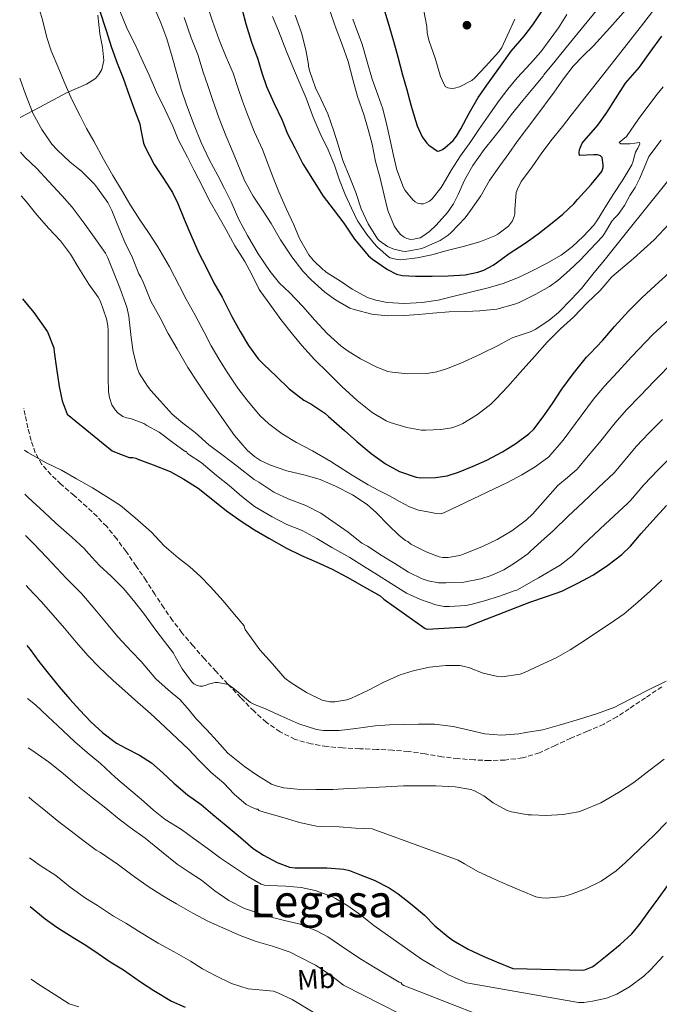
# Model space of a CAD drawing. Units: metres. Extents: x 586865 to 590302, y 4738233 to 4740590.
# Drawn here: x 586880 to 587109, y 4739030 to 4739381 of the extents above; entities that cross this region are included whole.
import ezdxf
from ezdxf.enums import TextEntityAlignment as Align

# ---------------------------------------------------------------- set-up
doc = ezdxf.new("R2010")
doc.units = ezdxf.units.M
doc.header["$MEASUREMENT"] = 0
doc.linetypes.add('DGN Style 3', pattern=[2.435891, 1.739922, -0.695969])
for name, color, linetype, lineweight in [('Abrevadero puntual', 7, 'Continuous', 0), ('Curva de nivel directora', 30, 'Continuous', 30), ('Curva de nivel intermedia', 30, 'Continuous', 0), ('Etiqueta de uso rústico', 92, 'Continuous', 0), ('Línea de cambio de uso (parcela vista)', 92, 'Continuous', 0), ('Punto acotado terreno (símbolo)', 7, 'Continuous', 0), ('Senda', 7, 'DGN Style 3', 0), ('Texto de Área (paraje) menor', 7, 'Continuous', 0)]:
    doc.layers.add(name, color=color, linetype=linetype, lineweight=lineweight)
doc.styles.add('Style-Arial', font='arial.ttf')

# ---------------------------------------------------------------- blocks, each defined once
blk = doc.blocks.new('5PATER')
at = {"layer": 'Abrevadero puntual', "linetype": 'Continuous', "lineweight": 0}
h = blk.add_hatch(color=51, dxfattribs=at)
edge = h.paths.add_edge_path()
edge.add_ellipse((0, 0), major_axis=(-0.11, -0.111), ratio=0.999422, start_angle=0, end_angle=360)

msp = doc.modelspace()

# ---------------------------------------------------------------- linework, layer by layer
at = {"layer": 'Curva de nivel directora', "color": 30, "linetype": 'Continuous', "lineweight": 30, "flags": 128}
for points, elevation in [([(587010.24, 4739385.5), (587012.22, 4739378.67), (587013.75, 4739373.87), (587015.21, 4739368.25), (587016.94, 4739361.85), (587018.36, 4739356.89), (587019.93, 4739351.08), (587020.38, 4739349.4), (587022.14, 4739343.59), (587023.99, 4739339.64), (587025.58, 4739337.39), (587026.27, 4739336.68), (587029.39, 4739334.52), (587030.11, 4739334.65), (587031.24, 4739335.18), (587032.06, 4739335.69), (587035.03, 4739338.28), (587036.23, 4739339.85), (587037.75, 4739342.46), (587040.71, 4739348.11), (587043.9, 4739353.66), (587047.63, 4739358.94), (587051.34, 4739364.03), (587055.77, 4739370.22), (587060.44, 4739375.59), (587063.45, 4739379.66), (587067.34, 4739385.34)], 1100), ([(586908.62, 4739384.84), (586911.07, 4739377.66), (586912.92, 4739371.6), (586914.99, 4739365.98), (586917.07, 4739360.56), (586919.37, 4739354.14), (586921.26, 4739348.97), (586923.05, 4739344.25), (586923.35, 4739342.76), (586924.41, 4739337.36), (586924.89, 4739336.2), (586928.2, 4739329.76), (586931.51, 4739324.72), (586934.75, 4739319.8), (586936.65, 4739315.87), (586938.92, 4739310.28), (586941.23, 4739304.6), (586944.11, 4739298.09), (586946.78, 4739293.04), (586949.51, 4739287.5), (586952.43, 4739282.33), (586955.9, 4739275.42), (586958.92, 4739270.14), (586961.83, 4739265.12), (586965.34, 4739260.35), (586967.24, 4739258.46), (586971.86, 4739254.01), (586976.42, 4739249.61), (586981.72, 4739245.61), (586984.2, 4739244.25), (586989.14, 4739240.97), (586990.5, 4739239.77), (586996.14, 4739234.7), (587000.54, 4739230.83), (587005.67, 4739226.51), (587010.9, 4739222.89), (587015.86, 4739220.14), (587021.75, 4739218.06), (587023.3, 4739217.9), (587028.66, 4739218), (587032.82, 4739218.62), (587036.97, 4739219.82), (587042.18, 4739221.96), (587047.06, 4739224.2), (587052.63, 4739227.19), (587057.42, 4739230.15), (587062.06, 4739233.56), (587063.8, 4739235.26), (587067.18, 4739239.67), (587070.47, 4739244.39), (587073.88, 4739249.51), (587077.9, 4739254.99), (587082.62, 4739260.94), (587083.99, 4739262.25), (587088.55, 4739267.08), (587092.63, 4739271.91), (587097.64, 4739277.42), (587102.38, 4739282.15), (587107.18, 4739286.55), (587112.15, 4739291.03)], 1050), ([(586959.6, 4739384.97), (586960.94, 4739380), (586963.02, 4739373.44), (586965.18, 4739367.34), (586966.67, 4739362.49), (586968.27, 4739357.68), (586971, 4739351.8), (586973.96, 4739345.61), (586975.8, 4739340.75), (586978.39, 4739335.72), (586981.35, 4739329.96), (586985.37, 4739323.55), (586988.62, 4739318.4), (586992.17, 4739313.77), (586995.99, 4739308.8), (586999.75, 4739303.04), (587004.73, 4739297.18), (587006.23, 4739295.96), (587011.51, 4739292.25), (587014.81, 4739290.57), (587016.84, 4739290.12), (587021.58, 4739289.84), (587027.5, 4739289.85), (587033.27, 4739290.06), (587039.31, 4739290.41), (587043.85, 4739291.26), (587045.96, 4739292.01), (587049.32, 4739293.77), (587050.52, 4739294.6), (587055.07, 4739297.99), (587060.75, 4739301.67), (587065.43, 4739305.02), (587069.85, 4739308.41), (587074.15, 4739312.07), (587078.12, 4739315.66)], 1075), ([(587078.12, 4739315.66), (587079.5, 4739317.27), (587084.27, 4739322.65), (587088.2, 4739327.24), (587088.59, 4739328.67), (587088.6, 4739329.59), (587088.28, 4739332.28), (587087.67, 4739332.84), (587087.1, 4739333.07), (587086.43, 4739333.18), (587085.31, 4739333.16), (587080.12, 4739333.03), (587080.03, 4739334.09), (587080.15, 4739334.99), (587080.46, 4739335.95), (587081.15, 4739337.34), (587081.79, 4739338.23), (587086.67, 4739343.79), (587089.9, 4739348.28), (587093.07, 4739353.27), (587096.62, 4739358.81), (587101.55, 4739364.54), (587105.43, 4739369.91), (587109.63, 4739375.64)], 1075), ([(586881.13, 4739281.83), (586885.21, 4739276.88), (586890.04, 4739269.97), (586892.3, 4739264.33), (586892.51, 4739262.89), (586893.23, 4739256.85), (586894.19, 4739250.49), (586895.35, 4739245.39), (586897.08, 4739240.54), (586913.19, 4739227.45), (586914.55, 4739226.85), (586919.29, 4739225.17), (586919.91, 4739225.09), (586920.57, 4739225.09), (586921.61, 4739224.83), (586922.34, 4739224.54), (586927.85, 4739222.49), (586933.85, 4739220.06), (586938.81, 4739217.36), (586943.86, 4739214.16), (586948.5, 4739210.44), (586954.07, 4739206.01), (586959.24, 4739202.36), (586964.09, 4739199.26), (586969.13, 4739196.33), (586975.46, 4739192.73), (586980.86, 4739190.11), (586986.28, 4739187.68), (586991.77, 4739185.24), (586997.16, 4739182.43), (587003.21, 4739178.94), (587008.9, 4739175.68), (587010.28, 4739174.52), (587025.05, 4739163.98), (587025.77, 4739163.76), (587039.81, 4739164.6), (587062.47, 4739173.45), (587068.42, 4739175.5), (587073.8, 4739177.34), (587079.59, 4739180.27), (587085.14, 4739183.26), (587090.26, 4739186.65), (587095.3, 4739190.41), (587098.42, 4739193.42), (587102.22, 4739197.93), (587106.39, 4739202.59), (587111.26, 4739207.98)], 1025), ([(586882.69, 4739157.98), (586883.86, 4739156.49), (586886.95, 4739152.25), (586890.25, 4739148.05), (586894.25, 4739143.21), (586898.01, 4739138.8), (586901.64, 4739134.85), (586905.61, 4739130.75), (586909.88, 4739126.81), (586914.74, 4739123.07), (586918.33, 4739121.15), (586923, 4739118.78), (586927.19, 4739116.01), (586931.33, 4739112.51), (586935.24, 4739108.78), (586940.09, 4739104.64), (586944.93, 4739101.15), (586949.19, 4739097.63), (586953.19, 4739094.24), (586958.2, 4739090.06), (586963.61, 4739085.44), (586967.19, 4739083.12), (586972.17, 4739080.44), (586976.53, 4739078.83), (586978.52, 4739078.6), (586984.69, 4739078.52), (586989.89, 4739078.52), (586996.01, 4739078.09), (586997.93, 4739077.61), (587000.98, 4739076.43), (587006.77, 4739074.16), (587012.2, 4739071.44), (587015.32, 4739069.32), (587020.36, 4739065.37), (587024.74, 4739061.68), (587028.48, 4739057.88), (587033.19, 4739053.87), (587035.03, 4739052.65), (587040.36, 4739049.48), (587045.72, 4739046.99), (587050.52, 4739045), (587056.37, 4739042.64), (587081.7, 4739042), (587084.66, 4739043.19), (587085.28, 4739043.59), (587089.49, 4739046.84), (587094.66, 4739051.18), (587098.85, 4739055), (587101.65, 4739058.35), (587104.92, 4739062.91), (587108.24, 4739067.43), (587111.7, 4739072.23)], 1000), ([(586883.86, 4739064.74), (586889.24, 4739060.35), (586893.41, 4739057.37), (586899.22, 4739053.66), (586903.73, 4739050.89), (586908.13, 4739047.9), (586912.48, 4739045.04), (586917.24, 4739042.14), (586923.33, 4739037.84), (586928.1, 4739034.69), (586934.37, 4739030.99), (586939.27, 4739028.8)], 975)]:
    msp.add_lwpolyline(points, dxfattribs=dict(at, elevation=elevation))
at = {"layer": 'Curva de nivel intermedia', "color": 30, "linetype": 'Continuous', "lineweight": 0, "flags": 128}
for points, elevation in [([(587049.56, 4739339.37), (587052.73, 4739343.42), (587055.72, 4739347.55), (587059.95, 4739352.6), (587063.43, 4739356.97), (587067.16, 4739361.31), (587067.4, 4739361.75), (587071.43, 4739366.68), (587075.45, 4739371.61), (587082.89, 4739380.69), (587090.33, 4739389.76)], 1090), ([(586886.81, 4739386.21), (586888.3, 4739381.42), (586889.88, 4739375.18), (586891.34, 4739370.32), (586894.11, 4739363.89), (586896.01, 4739359.25), (586898.71, 4739352.93), (586901.71, 4739347.13), (586904.01, 4739342.59), (586906.62, 4739338.06), (586910.11, 4739331.66), (586913.4, 4739325.79), (586916.84, 4739320.08), (586919.43, 4739315.56), (586923.02, 4739310.01), (586926.15, 4739305.5), (586929.47, 4739300.35), (586933.67, 4739293.18), (586937.21, 4739286.35), (586939.61, 4739281.72), (586942.84, 4739275.96), (586946.01, 4739269.93), (586948.54, 4739264.94), (586951.29, 4739260.36), (586954.06, 4739255.9), (586958.06, 4739249.87), (586961.34, 4739245.68), (586965.91, 4739240.14), (586969.21, 4739237.13), (586973.93, 4739233.52), (586979, 4739230.46), (586984.71, 4739227.44), (586991.32, 4739223.68), (586993.36, 4739222.4), (586998.99, 4739218.85), (587004.62, 4739215.31), (587008.42, 4739213.31), (587012.31, 4739211.47), (587015.84, 4739209.44), (587019.42, 4739207.44), (587022.64, 4739206.35), (587025.99, 4739205.69), (587028.9, 4739205.08), (587030.35, 4739205.01), (587031.7, 4739205.36), (587039.43, 4739209.02), (587047.15, 4739212.68), (587054.44, 4739216.13), (587059.57, 4739218.9), (587064.37, 4739221.81), (587066.15, 4739223.04), (587069.19, 4739225.41), (587074.33, 4739231.35), (587078.75, 4739237.3), (587085.16, 4739245.97), (587088.96, 4739250.49), (587093.83, 4739255.69), (587098.78, 4739261.02), (587106.34, 4739269.05), (587113.62, 4739275.76)], 1045), ([(586928.11, 4739386.22), (586930.51, 4739380.33), (586932.65, 4739374.65), (586934.6, 4739368.19), (586936.19, 4739362.59), (586937.79, 4739356.62), (586939.74, 4739351.13), (586942.47, 4739343.8), (586944.97, 4739337.6), (586947.82, 4739331.52), (586950.99, 4739325.82), (586953.31, 4739321.18), (586955.64, 4739316.44), (586958.49, 4739310.17), (586961.55, 4739304.38), (586965.29, 4739297.87), (586969.66, 4739291.6), (586973, 4739287.42), (586976.54, 4739284), (586981.34, 4739278.99), (586985.55, 4739274.22), (586990.04, 4739269.44), (586995.06, 4739264.88), (586997.56, 4739263.13), (587001.96, 4739260.41), (587007.75, 4739257.32), (587011.66, 4739255.87), (587013.18, 4739255.55), (587018.81, 4739255.04), (587025.67, 4739255.13), (587029.13, 4739255.71), (587033.02, 4739256.86), (587038.55, 4739259.16), (587045.08, 4739262.2), (587050.84, 4739265.05), (587056.1, 4739267.88), (587057.83, 4739268.51), (587062.9, 4739270.17), (587064.33, 4739270.87), (587069.21, 4739274.01), (587072.63, 4739276.89), (587077.35, 4739281.64), (587080.84, 4739285.47), (587084.91, 4739290.62), (587089.03, 4739295.48), (587092.62, 4739300.15), (587096.43, 4739304.89), (587104.71, 4739315.16), (587112.99, 4739325.43)], 1060), ([(586946.48, 4739388.52), (586949, 4739380.92), (586951.42, 4739374.33), (586953.88, 4739368.09), (586956.46, 4739362.38), (586958.07, 4739357.29), (586959.77, 4739352.33), (586961.56, 4739347.64), (586964.07, 4739341.32), (586966.86, 4739335.1), (586968.95, 4739329.77), (586970.81, 4739324.75), (586972.67, 4739320.01), (586975.32, 4739314.11), (586978.14, 4739308.17), (586980.15, 4739303.34), (586983.39, 4739297.55), (586985.02, 4739295.56), (586988.55, 4739292.2), (586989.1, 4739291.95), (586989.47, 4739291.44), (586989.98, 4739291.07), (586994.76, 4739288.06), (586998.89, 4739285.21), (587004.44, 4739282.25), (587007.37, 4739281.28), (587011.47, 4739280.51), (587017.55, 4739280.16), (587023.96, 4739280.46), (587029.63, 4739281.36), (587035.4, 4739282.71), (587041.27, 4739284.15), (587047.47, 4739285.72), (587052.86, 4739287.31), (587058.38, 4739289.43), (587063.45, 4739291.87), (587068.41, 4739294.38), (587073.56, 4739297.37), (587077.67, 4739300.52), (587081.53, 4739304.09), (587085.26, 4739308.12), (587086.55, 4739309.99), (587089.8, 4739315.21), (587092.46, 4739319.45), (587095.64, 4739324.25), (587098.86, 4739329.67), (587099.24, 4739330.6), (587100.2, 4739334.19), (587100.97, 4739335.65), (587101.74, 4739337.11), (587101.58, 4739337.57), (587099.95, 4739337.42), (587098.14, 4739337.16), (587096.51, 4739337.11), (587094.89, 4739337.16), (587094.38, 4739337.66), (587095.66, 4739338.7), (587096.94, 4739339.75), (587101.15, 4739345.8), (587102.76, 4739348.1), (587107.96, 4739354.91), (587110.08, 4739357.45)], 1070), ([(586990.72, 4739385.36), (586993.21, 4739378.22), (586995.42, 4739372.3), (586997.56, 4739366.54), (586999.19, 4739360.17), (587000.87, 4739354.06), (587003.07, 4739347.63), (587004.68, 4739342.28), (587006.11, 4739337.04), (587007.32, 4739330.89), (587008.79, 4739325.31), (587010.33, 4739318.78), (587011.71, 4739313.36), (587013.95, 4739307.82), (587014.52, 4739306.91), (587016.25, 4739304.81), (587017.53, 4739303.8), (587018.44, 4739303.32), (587019.88, 4739303.02), (587020.81, 4739303.05), (587023.18, 4739303.63), (587024.2, 4739304.12), (587026.57, 4739305.88), (587028.89, 4739308.12), (587032.95, 4739312.59), (587035.08, 4739315.67), (587036.79, 4739319), (587039.1, 4739324.22), (587042.07, 4739329.45), (587046.12, 4739335.13), (587049.56, 4739339.37)], 1090), ([(586915.87, 4739384.7), (586918.49, 4739378.28), (586921.42, 4739372.64), (586923.5, 4739367.87), (586926.36, 4739361.72), (586929.05, 4739355.66), (586932.12, 4739349.31), (586934.81, 4739343.4), (586936.81, 4739338.73), (586940.11, 4739332.41), (586942.36, 4739327.84), (586945.39, 4739322.09), (586947.75, 4739317.24), (586951.45, 4739310.89), (586953.95, 4739306.43), (586957.05, 4739300.75), (586960.57, 4739295.08), (586963.05, 4739290.43), (586965.75, 4739285.16), (586966.35, 4739284.3), (586969.5, 4739279.85), (586973.39, 4739274.43), (586977.63, 4739269.21), (586980.95, 4739265.13), (586985.48, 4739260.06), (586990.34, 4739255.37), (586995.26, 4739250.43), (587000.73, 4739245.44), (587006.04, 4739241.2), (587011.06, 4739238.2)], 1055), ([(586938.89, 4739382.22), (586941.4, 4739375.04), (586943.8, 4739369.04), (586945.74, 4739362.78), (586947.39, 4739357.96), (586949.07, 4739352.97), (586951.37, 4739346.2), (586953.82, 4739340.17), (586955.87, 4739335.36), (586957.88, 4739330.54), (586960.49, 4739324.11), (586963.51, 4739318.44), (586967.18, 4739313.1), (586969.98, 4739308.73), (586973.35, 4739302.89), (586977.43, 4739296.8), (586981.26, 4739291.72), (586984.3, 4739288.6), (586989.11, 4739284.19), (586993.03, 4739281.4), (586998.09, 4739278.46), (586999.67, 4739277.95), (587005.91, 4739276.33), (587011.42, 4739275.77), (587017.51, 4739275.85), (587022.79, 4739276.16), (587027.8, 4739276.68), (587033.64, 4739277.13), (587039.51, 4739277.23), (587044.52, 4739277.45), (587050.58, 4739278.15), (587057.4, 4739279.98), (587058.81, 4739280.57), (587064.52, 4739283.5), (587069.43, 4739286.17), (587072.38, 4739288.36), (587076.6, 4739292.07), (587080.55, 4739295.71), (587083.96, 4739299.4), (587088.36, 4739304.09), (587089.05, 4739305.07), (587091.69, 4739309.5), (587092.82, 4739310.68), (587093.95, 4739311.87), (587096.24, 4739315.14), (587098.17, 4739318.7), (587100, 4739321.6), (587101.61, 4739324.62), (587103.29, 4739328.61), (587104.97, 4739332.59), (587109.33, 4739338.47)], 1065), ([(586970.48, 4739382.68), (586972.56, 4739377.45), (586975.42, 4739370.14), (586977.98, 4739364.01), (586980.3, 4739358.51), (586982.44, 4739353.44), (586984.95, 4739346.67), (586987.55, 4739340.88), (586990.35, 4739335.04), (586992.63, 4739329.56), (586994.41, 4739324.2), (586996.39, 4739319.05), (586998.73, 4739314.22), (587000.87, 4739309.68), (587001.23, 4739309.18), (587004.23, 4739304.75), (587007.45, 4739300.67), (587008.01, 4739300.24), (587011.93, 4739296.76), (587012.51, 4739296.48), (587013.51, 4739296.14), (587015.07, 4739295.84), (587016.31, 4739295.77), (587022.2, 4739296.43), (587027.45, 4739297.5), (587032.86, 4739299.02), (587039.11, 4739300.6), (587044.49, 4739302.09), (587049.91, 4739304.3), (587050.94, 4739304.87), (587054.78, 4739307.72), (587055.56, 4739308.65), (587056.19, 4739309.63), (587056.81, 4739311.18), (587057.02, 4739312.19), (587057.1, 4739313.71), (587057.58, 4739319.77), (587057.96, 4739320.91), (587059.37, 4739323.74), (587060.14, 4739324.81), (587063.29, 4739328.95), (587066.7, 4739333.88), (587070.39, 4739338.87), (587074.04, 4739343.39), (587077.13, 4739347.39), (587090.16, 4739363.87), (587103.19, 4739380.35), (587106.22, 4739384.45)], 1080), ([(586978.57, 4739383.13), (586980.78, 4739376.81), (586982.32, 4739370.75), (586983.32, 4739365.47), (586983.34, 4739364.86), (586983.74, 4739363.29), (586985.83, 4739357.13), (586987.75, 4739353.21), (586990.22, 4739347.84), (586992.33, 4739341.66), (586993.95, 4739336.76), (586995.64, 4739331.21), (586997.82, 4739325.66), (587000.28, 4739319.79), (587002.2, 4739313.98), (587004.63, 4739308.6), (587007.96, 4739303.23), (587008.71, 4739302.51)], 1085), ([(587008.71, 4739302.51), (587011.53, 4739300.51), (587013.82, 4739299.53), (587016.87, 4739298.76), (587018.01, 4739298.75), (587023.23, 4739299.63), (587024.38, 4739300.03), (587030.35, 4739302.62), (587033.23, 4739304.52), (587034.27, 4739305.42), (587039.26, 4739310.71), (587041.18, 4739313.34), (587044.91, 4739318.59), (587048.06, 4739324.07), (587051.67, 4739329.24), (587054.91, 4739333.72), (587057.91, 4739337.93), (587064.54, 4739346.79), (587071.16, 4739355.66), (587074.5, 4739360.31), (587077.88, 4739364.92), (587081.44, 4739368.59), (587085.13, 4739372.14), (587090.95, 4739378.6), (587096.76, 4739385.06)], 1085), ([(587024.56, 4739384.6), (587025.63, 4739379.07), (587025.75, 4739376.75), (587026.15, 4739374.7), (587026.47, 4739373.79), (587028.57, 4739367.75), (587030.44, 4739361.18), (587032.22, 4739357.64), (587033.07, 4739357.15), (587034.49, 4739356.91), (587035.53, 4739357.02), (587037.27, 4739357.55), (587041.72, 4739359.77), (587042.78, 4739360.75), (587046.54, 4739364.71), (587051.37, 4739370.01), (587052.38, 4739371.58), (587054.36, 4739375.75), (587057.08, 4739381.72)], 1105), ([(587044.19, 4739342.25), (587048.35, 4739348.19), (587051.51, 4739352.6), (587054.59, 4739356.67), (587057.93, 4739360.68), (587062.67, 4739365.8), (587066.38, 4739369.96), (587069.31, 4739374.04), (587072.6, 4739378.62), (587075.64, 4739383.4)], 1095), ([(586999.16, 4739381.66), (587000.49, 4739378.09), (587002.52, 4739372.75), (587004.25, 4739366.49), (587006.06, 4739360.28), (587008.12, 4739354.67), (587009.88, 4739349.69), (587011.32, 4739343.79), (587012.49, 4739338.41), (587013.69, 4739332.96), (587014.94, 4739327.82), (587017.32, 4739321.55), (587017.88, 4739320.52), (587020.57, 4739317.18), (587021.4, 4739316.46), (587022.27, 4739315.92), (587023.51, 4739315.66), (587024.36, 4739315.72), (587025.67, 4739316.14), (587026.57, 4739316.68), (587027.47, 4739317.47), (587030.75, 4739321.53), (587031.5, 4739322.78), (587034.46, 4739327.87), (587037.59, 4739332.89), (587041.31, 4739337.98), (587044.19, 4739342.25)], 1095), ([(586880.13, 4739360.6), (586882.16, 4739354.86), (586884.89, 4739347.85), (586888.01, 4739342.29), (586891.67, 4739336.97), (586893.5, 4739334.97), (586898.19, 4739330.65), (586902.22, 4739327.41), (586906.92, 4739322.72), (586907.95, 4739321.34), (586911.64, 4739316.17), (586913.05, 4739313.39), (586914.97, 4739308.52), (586917.69, 4739302.04), (586920.39, 4739296.4), (586922.67, 4739290.67), (586923.42, 4739289.56), (586924.38, 4739287.45), (586927.02, 4739280.96), (586930.27, 4739275.05), (586933.21, 4739269.42), (586936.46, 4739263.98), (586940.22, 4739257.21), (586943.69, 4739252.08), (586947.19, 4739246.65), (586950.2, 4739242.54), (586953.19, 4739238.16), (586956.87, 4739233), (586961.43, 4739227.71), (586964.01, 4739225.42), (586966.12, 4739224.03), (586969.75, 4739222.38), (586975.61, 4739220.3), (586982.15, 4739218.83), (586987.5, 4739217.28), (586992.94, 4739214.92), (586999, 4739211.82), (587004.25, 4739208.3), (587007.59, 4739205.32), (587011.83, 4739201.1), (587015.74, 4739197.23), (587017.96, 4739195.52), (587018.78, 4739195.08), (587019.93, 4739194.19), (587020.65, 4739193.79), (587025.32, 4739191.37), (587030.01, 4739189.69), (587031.35, 4739189.45), (587033.24, 4739189.44), (587037.42, 4739190.17), (587038.76, 4739190.62), (587045.48, 4739193.28), (587050.71, 4739195.88), (587055.98, 4739198.89), (587061.26, 4739202.81), (587063.38, 4739204.89), (587067.9, 4739209.98), (587072.41, 4739215.07), (587075.91, 4739218.01), (587079.37, 4739221), (587083.31, 4739225.72), (587087.25, 4739230.44), (587092.86, 4739237.55), (587096.95, 4739242.13), (587101.84, 4739247.18), (587106.9, 4739252.47), (587113.99, 4739259.65)], 1040), ([(586880.47, 4739334.19), (586881.99, 4739332.4), (586886.23, 4739328.33), (586890.44, 4739323.76), (586895.19, 4739318.65), (586898.91, 4739314.49), (586902.83, 4739309.29), (586906.73, 4739303.81), (586910.81, 4739298.06), (586911.63, 4739296.46), (586913.79, 4739291.12), (586915.9, 4739285.69), (586918.41, 4739278.83), (586919.11, 4739275.56), (586919.31, 4739273.34), (586920.01, 4739267.98), (586920.68, 4739262.86), (586922.17, 4739256.73), (586922.87, 4739255.28), (586925.78, 4739250.59), (586926.98, 4739249.1), (586930.38, 4739245.31), (586934.65, 4739240.65), (586938.47, 4739237.37), (586942.78, 4739234.09), (586947.7, 4739229.69), (586952.78, 4739225.84), (586957.86, 4739221.98), (586963.94, 4739217.28), (586965.58, 4739216.25), (586971, 4739212.76), (586976.01, 4739210.41), (586982.33, 4739208.01), (586987.77, 4739205.18), (586992.07, 4739202.3), (586997.45, 4739198.41), (587002.38, 4739194.52), (587004.36, 4739193.4), (587009.7, 4739189.96), (587014.14, 4739187.29), (587019.03, 4739184.2), (587023.9, 4739181.74), (587026.06, 4739181.07), (587029.8, 4739180.4), (587032.57, 4739180.3), (587038.87, 4739180.62), (587044.9, 4739181.79), (587048.55, 4739183.02), (587053.13, 4739185.04), (587056.92, 4739187.34), (587061.66, 4739190.68), (587062.66, 4739191.66), (587066.5, 4739195.08), (587070.92, 4739199.1), (587076.11, 4739204.11), (587081.32, 4739209.1), (587086.94, 4739214.39), (587092.57, 4739219.66), (587095, 4739222.64), (587100.57, 4739229.13), (587104.94, 4739233.76), (587109.85, 4739238.68)], 1035), ([(586880.66, 4739318.63), (586882.46, 4739316.57), (586886.23, 4739311.84), (586890.57, 4739306.91), (586894.73, 4739302.45), (586898.33, 4739297.77), (586901.31, 4739292.75), (586904.84, 4739287.07), (586908.12, 4739282.43), (586908.95, 4739280.86), (586911.15, 4739274.7), (586911.66, 4739272.09), (586911.75, 4739270.45), (586911.74, 4739263.9), (586911.72, 4739258.8), (586911.71, 4739253.79), (586911.85, 4739248.61), (586912.2, 4739246.56), (586913.1, 4739243.87), (586914.2, 4739242.09), (586915.16, 4739241.02), (586916.94, 4739239.81), (586918.31, 4739239.33), (586919.78, 4739239.02), (586924.52, 4739237.21), (586925.56, 4739236.56), (586929.99, 4739234.11), (586934.81, 4739230.52), (586939.21, 4739227.29), (586939.7, 4739227.2), (586939.99, 4739226.72), (586940.62, 4739226.24), (586944.92, 4739223.36), (586950.5, 4739218.68), (586955.02, 4739215.1), (586959.48, 4739211.18), (586964.04, 4739207.66), (586970.36, 4739203.98), (586975.62, 4739201.15), (586981.03, 4739199.02), (586986.31, 4739196.22), (586991.7, 4739193.02), (586998.06, 4739189.45), (587003, 4739186.25), (587008.04, 4739183.15), (587012.81, 4739180.12), (587018.39, 4739176.7), (587023.37, 4739174.38), (587028.78, 4739172.46), (587031.78, 4739171.9), (587033.66, 4739171.9), (587039.54, 4739172.22), (587041.35, 4739172.6), (587046.17, 4739173.96), (587051.53, 4739175.55), (587057.21, 4739177.67), (587057.82, 4739177.69), (587065.54, 4739182.17), (587073.26, 4739186.65), (587077.52, 4739190.02), (587081.43, 4739193.88), (587089.39, 4739201.26), (587097.35, 4739208.64), (587098.37, 4739209.78), (587103.13, 4739215.31), (587108.27, 4739220.71), (587112.93, 4739225.39)], 1030), ([(587011.06, 4739238.2), (587012.47, 4739237.6), (587018.46, 4739235.87), (587023.67, 4739234.89), (587025.16, 4739234.89), (587030.65, 4739235.07), (587034.55, 4739235.77), (587036.94, 4739236.54), (587038.42, 4739237.29), (587043.74, 4739240.52), (587048.49, 4739244.14), (587050.3, 4739245.95), (587054.6, 4739250.44), (587059, 4739255.42), (587064.15, 4739261.29), (587068.65, 4739266.35), (587073.38, 4739271.08), (587078.17, 4739275.39), (587082.9, 4739280.39), (587087.53, 4739284.81), (587091.77, 4739289.66), (587099.4, 4739296.18), (587106.84, 4739302.89), (587114.03, 4739310.48)], 1055), ([(586881.81, 4739227.69), (586883.06, 4739226.93), (586889.61, 4739223.25), (586895.13, 4739220.56), (586900.47, 4739217.52), (586906.18, 4739214.3), (586911.88, 4739210.73), (586916.18, 4739207.97), (586921.42, 4739203.61), (586927.26, 4739198.41), (586931.75, 4739193.58), (586936.78, 4739189.28), (586940.92, 4739186.11), (586944.73, 4739182.6), (586948.31, 4739178.91), (586952.84, 4739173.95), (586956.94, 4739169.07), (586960.3, 4739164.97), (586960.44, 4739164.35), (586960.73, 4739163.71), (586961.27, 4739162.86), (586965.89, 4739156.46), (586970.42, 4739151.44), (586974.93, 4739146.35), (586977.09, 4739144.6), (586982.57, 4739141.2), (586988.26, 4739138.4), (586990.92, 4739137.84), (586992.76, 4739137.82), (586997.06, 4739138.51), (586998.65, 4739139.2), (587004.81, 4739141.98), (587010.21, 4739144.89), (587016.1, 4739147.52), (587020.69, 4739148.91), (587026.53, 4739150.22), (587032.34, 4739150.8), (587037.35, 4739150.8), (587039.03, 4739150.52), (587040.81, 4739149.95), (587045.78, 4739148.12), (587050.93, 4739146.86), (587052.45, 4739146.81), (587058.92, 4739147.76), (587060.49, 4739148.36), (587065.81, 4739150.78), (587071.8, 4739153.53), (587076.84, 4739156.36), (587081.85, 4739159.58), (587086.61, 4739162.83), (587091.09, 4739165.88), (587096.15, 4739169.27), (587100.13, 4739172.67), (587105.38, 4739177.4), (587109.61, 4739181.31)], 1020), ([(586882, 4739212.07), (586883.16, 4739210.85), (586888.9, 4739205.57), (586893, 4739201.61), (586898.73, 4739196.69), (586903.16, 4739192.65), (586904.74, 4739190.8), (586908.62, 4739186.59), (586912.76, 4739182.7), (586917.3, 4739178.22), (586921.22, 4739173.49), (586924.36, 4739169.5), (586928.74, 4739163.45), (586931.85, 4739159.44), (586935.05, 4739155.28), (586935.74, 4739154.06), (586938.15, 4739149.68), (586941.57, 4739145.07), (586942.41, 4739144.32), (586943.25, 4739143.76), (586944.53, 4739143.45), (586945.48, 4739143.5), (586946.74, 4739143.77), (586947.59, 4739144.14), (586949.93, 4739144.72), (586950.93, 4739144.72), (586954.63, 4739144.01), (586956.33, 4739142.89), (586957.43, 4739141.92), (586962.58, 4739137.66), (586964.09, 4739136.86), (586967.99, 4739135.4), (586973.48, 4739132.84), (586979.89, 4739130), (586986.13, 4739127.93), (586988.74, 4739127.61), (586994.28, 4739127.64), (587000.23, 4739128.33), (587007.17, 4739129.24), (587012.29, 4739129.61), (587017.3, 4739129.77), (587022.61, 4739129.84), (587028.33, 4739129.82), (587035.01, 4739129.07), (587040.79, 4739127.77), (587046.34, 4739126.46), (587052.29, 4739125.98), (587058.52, 4739126.38), (587061.01, 4739126.88), (587067.09, 4739127.9), (587072.84, 4739129.48), (587080.13, 4739131.71), (587086.57, 4739133.66), (587092.74, 4739135.98), (587094.28, 4739136.79), (587099.75, 4739139.5), (587105.11, 4739142.31), (587111.13, 4739145.18)], 1015), ([(586882.19, 4739197.31), (586885.05, 4739194.35), (586889.82, 4739189.44), (586893.26, 4739185.66), (586896.86, 4739181.93), (586902.23, 4739176.51), (586906.33, 4739171.71), (586911.72, 4739165.25), (586915.24, 4739161.04), (586920.09, 4739155.87), (586923.56, 4739152.25), (586928.82, 4739146.11), (586933.14, 4739142.17), (586937.35, 4739138.62), (586940.12, 4739135.6), (586943.32, 4739131.63), (586947, 4739127.79), (586950.68, 4739123.76), (586954.49, 4739119.48), (586960.41, 4739114.73), (586964.76, 4739111.82), (586970.12, 4739108.44), (586971.81, 4739107.79), (586974.53, 4739107.12), (586979.27, 4739106.65), (586985.94, 4739106.57), (586992.1, 4739106.59), (586997.67, 4739106.84), (587003.94, 4739107.12), (587010.98, 4739107.53), (587017.33, 4739107.79), (587022.92, 4739107.82), (587028.87, 4739107.8), (587035.78, 4739107.53), (587041.33, 4739106.51), (587042.65, 4739106.01), (587045.93, 4739104.27), (587049.29, 4739101.79), (587054.34, 4739099.02), (587055.86, 4739098.6), (587061.8, 4739097.48), (587063, 4739097.44), (587068.1, 4739097.29), (587074.33, 4739097.56), (587079.83, 4739098.55), (587081.53, 4739099.1), (587087.75, 4739101.82), (587094.05, 4739105.5), (587099.62, 4739109.08), (587104.97, 4739113.21), (587110.44, 4739117.34)], 1010), ([(586882.42, 4739179.43), (586883.35, 4739178.38), (586887.83, 4739173.68), (586892.14, 4739168.78), (586896.09, 4739164.19), (586900.33, 4739159.15), (586904.58, 4739154.32), (586908.26, 4739150.51), (586913.53, 4739145.5), (586917.75, 4739141.74), (586922.34, 4739137.65), (586926.93, 4739133.68), (586932.13, 4739128.85), (586936.49, 4739124.59), (586940.44, 4739120.88), (586944.15, 4739117.07), (586948.57, 4739112.57), (586953.06, 4739108.75), (586956.79, 4739104.88), (586961.08, 4739101.23), (586962.92, 4739100.17), (586964.66, 4739099.55), (586965.17, 4739099.48), (586965.54, 4739099.02), (586967.51, 4739098.4), (586973.81, 4739096.64), (586980.13, 4739094.75), (586986.2, 4739093.48), (586987.93, 4739093.37), (586994.34, 4739093.18), (587000.17, 4739092.78), (587006.07, 4739092.44), (587036.81, 4739081.28), (587039.01, 4739080), (587043.78, 4739077.26), (587048.69, 4739074.96), (587054.05, 4739072.62), (587059.44, 4739070.32), (587064.61, 4739068.2), (587066.72, 4739067.79), (587068.34, 4739067.76), (587074.44, 4739068.33), (587076.93, 4739069), (587082.34, 4739071.08), (587087.91, 4739073.85), (587093.25, 4739077.48), (587096.6, 4739080.51), (587101.49, 4739085.15), (587107.01, 4739090.33), (587111.19, 4739094.75)], 1005), ([(586882.92, 4739139.09), (586885.77, 4739136.83), (586890.21, 4739132.65), (586895.59, 4739127.55), (586899.85, 4739123.5), (586904.23, 4739119.74), (586909, 4739115.82), (586914.33, 4739110.86), (586919.13, 4739106.78), (586923.56, 4739103.1), (586927.96, 4739099.17), (586932.17, 4739095.82), (586937.96, 4739092.19), (586942.5, 4739088.93), (586947.11, 4739085.61), (586951.93, 4739082.05), (586957.24, 4739078.41), (586961.94, 4739075.29), (586966.39, 4739072.75), (586967.56, 4739072.38), (586969.27, 4739072.2), (586975.27, 4739072.03), (586980.74, 4739071.48), (586985.69, 4739070.44), (586991.67, 4739068.3), (586992.93, 4739067.63), (586997.4, 4739064.94), (587001.89, 4739061.79), (587006.71, 4739058), (587023.67, 4739045.92), (587028.31, 4739043.15), (587033.64, 4739040.17), (587039.78, 4739037.48), (587079.76, 4739030.49), (587081.73, 4739030.49), (587084.76, 4739030.89), (587089.75, 4739032.01), (587093.46, 4739033.47), (587098.05, 4739036.01), (587103.17, 4739039.87), (587105.59, 4739042.25), (587110.07, 4739047.03)], 995), ([(586883.15, 4739121.45), (586884.42, 4739120.57), (586890.45, 4739116.37), (586895.7, 4739112.21), (586900.84, 4739107.87), (586906.18, 4739103.57), (586910.37, 4739100.38), (586915.65, 4739095.92), (586919.65, 4739092.91), (586924.92, 4739089.18), (586930.82, 4739084.41), (586936.45, 4739079.92), (586940.69, 4739076.96), (586945.05, 4739074.17), (586949.88, 4739070.3), (586954.89, 4739066.93), (586960.42, 4739063.98), (586962.98, 4739063.21), (586969.08, 4739061.12), (586974.76, 4739059.77), (586980.37, 4739058.4), (586986.24, 4739056.11), (586990.26, 4739053.9), (586996.71, 4739049.53), (587002.23, 4739045.87), (587007.76, 4739042.44), (587015.72, 4739037.66), (587016.4, 4739037.45), (587016.84, 4739036.91), (587017.41, 4739036.48), (587060.6, 4739019.64)], 990), ([(586883.37, 4739103.77), (586884.6, 4739102.73), (586888.73, 4739099.39), (586894.09, 4739095.01), (586898.58, 4739091.65), (586902.74, 4739088.41), (586907.46, 4739084.83), (586908.97, 4739084), (586915.43, 4739079.66), (586921.14, 4739075.34), (586926.44, 4739071.69), (586931.83, 4739068.19), (586936.18, 4739065.71), (586941.99, 4739062.38), (586947.64, 4739059.33), (586953.77, 4739056.62), (586958.93, 4739054.38), (586964.64, 4739052.22), (586970.42, 4739050.56), (586976.8, 4739048.4), (586979.8, 4739046.94), (586985.86, 4739043.82), (586991.08, 4739040.36), (586995.89, 4739036.64), (587029.6, 4739019.52)], 985), ([(586883.64, 4739082.16), (586887.43, 4739079.41), (586893.03, 4739075.82), (586898.21, 4739071.63), (586903.65, 4739067.77), (586907.97, 4739065.07), (586913.67, 4739061.33), (586918.05, 4739058.78), (586923.54, 4739055.31), (586929.56, 4739051.61), (586935.32, 4739048.59), (586941.2, 4739045.2), (586945.44, 4739042.49), (586949.92, 4739040.11), (586955.83, 4739037.26), (586961.75, 4739035.36), (586964.45, 4739035.09), (586970.88, 4739034.48), (586972.32, 4739033.96), (586977.54, 4739031.52), (587003.36, 4739015.95)], 980), ([(586884.19, 4739038.77), (586887.03, 4739036.85), (586892.41, 4739033.43), (586897.8, 4739030.01), (586901.3, 4739028.91)], 970)]:
    msp.add_lwpolyline(points, dxfattribs=dict(at, elevation=elevation))
at = {"layer": 'Línea de cambio de uso (parcela vista)', "color": 92, "linetype": 'Continuous', "lineweight": 0}
msp.add_polyline3d([(586880.31, 4739346.5, 1038.71), (586887.36, 4739350.26, 1040.98), (586896.88, 4739355.42, 1044.05), (586904.04, 4739358.49, 1046.85), (586907.19, 4739360.53, 1048.28), (586908.46, 4739361.94, 1048.92), (586909.44, 4739363.71, 1049.48), (586910.14, 4739366.89, 1050.14), (586909.67, 4739371.68, 1050.68), (586908.78, 4739376.46, 1050.95), (586908.11, 4739383.11, 1051.1)], dxfattribs=at)
at = {"layer": 'Senda', "color": 7, "linetype": 'DGN Style 3', "lineweight": 0}
msp.add_polyline3d([(587109.62, 4739143.23, 1014.25), (587103.78, 4739139.3, 1013.98), (587097.93, 4739135.4, 1013.72), (587093.48, 4739132.51, 1013.73), (587088.85, 4739129.9, 1013.77), (587082.98, 4739127.31, 1013.27), (587077.08, 4739124.84, 1012.77), (587071.48, 4739122.25, 1012.63), (587065.83, 4739119.68, 1012.57), (587059.8, 4739117.84, 1012.62), (587053.54, 4739117.05, 1012.65), (587048.01, 4739116.88, 1012.5), (587042.49, 4739117.1, 1012.34), (587036.73, 4739117.59, 1012.32), (587030.98, 4739118.22, 1012.31), (587024.99, 4739119.22, 1012.09), (587018.98, 4739120.12, 1011.91), (587013.39, 4739120.55, 1012.03), (587007.8, 4739120.86, 1012.18), (587001.66, 4739121.11, 1012.17), (586995.51, 4739121.36, 1012.2), (586989.87, 4739121.89, 1012.46), (586984.26, 4739122.81, 1012.73), (586978.54, 4739124.45, 1012.83), (586973.16, 4739127.13, 1012.93), (586968.25, 4739130.54, 1013.09), (586963.86, 4739134.46, 1013.32), (586959.17, 4739139.29, 1013.74), (586954.55, 4739144.16, 1014.33), (586950.34, 4739148.67, 1014.99), (586946.15, 4739153.2, 1015.65), (586942.07, 4739157.8, 1016.14), (586938.12, 4739162.54, 1016.5), (586934.76, 4739166.9, 1016.71), (586931.59, 4739171.41, 1016.82), (586928.46, 4739176.26, 1016.82), (586925.34, 4739181.12, 1016.82), (586921.76, 4739186.34, 1016.91), (586918.12, 4739191.52, 1017.03), (586914.79, 4739196.06, 1017.2), (586911.22, 4739200.43, 1017.38), (586907.78, 4739204.03, 1017.4), (586904.15, 4739207.44, 1017.53), (586899.55, 4739211.5, 1018.03), (586894.92, 4739215.53, 1018.57), (586891.35, 4739218.89, 1018.97), (586888.07, 4739222.62, 1019.37), (586885.72, 4739226.77, 1019.82), (586884.23, 4739231.21, 1020.36), (586883.06, 4739235.68, 1021.28), (586882.07, 4739240.22, 1022.15), (586881.62, 4739242.75, 1022.36)], dxfattribs=at)

# ---------------------------------------------------------------- block references
at = {"layer": 'Punto acotado terreno (símbolo)', "color": 7, "linetype": 'Continuous', "lineweight": 0, "xscale": 10, "yscale": 10, "zscale": 10}
msp.add_blockref('5PATER', (587039.94, 4739379.51, 1109.53), dxfattribs=at)

# ---------------------------------------------------------------- texts
at = {"layer": 'Etiqueta de uso rústico', "color": 92, "linetype": 'Continuous', "lineweight": 0, "style": 'Style-Arial'}
msp.add_text('Mb', height=7, rotation=3.73, dxfattribs=at).set_placement((586986.05, 4739038.89, 983.35), align=Align.MIDDLE_CENTER)
at = {"layer": 'Texto de Área (paraje) menor', "color": 7, "linetype": 'Continuous', "lineweight": 0, "style": 'Style-Arial'}
msp.add_text('Legasa', height=11.5, dxfattribs=at).set_placement((586987.95, 4739066.66, 992.93), align=Align.MIDDLE_CENTER)

doc.saveas('drawing.dxf')
